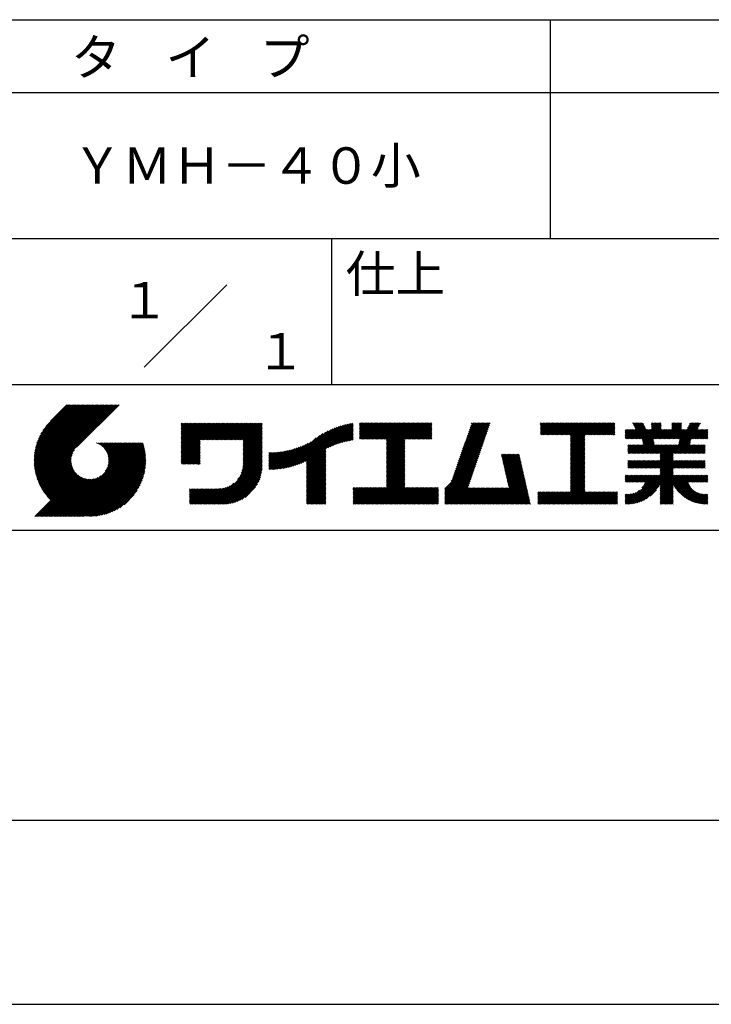
# Model space of a CAD drawing. Extents: x 0 to 210, y 0 to 297.
# Drawn here: x 119 to 166, y 0 to 68 of the extents above; entities that cross this region are included whole.
import ezdxf
from ezdxf.enums import TextEntityAlignment as Align

# ---------------------------------------------------------------- set-up
doc = ezdxf.new("R2010")
doc.units = 0
doc.header["$LTSCALE"] = 0.4
doc.layers.get('DEFPOINTS').update_dxf_attribs({"linetype": 'CONTINUOUS'})
doc.layers.add('TITLE', color=7, linetype='CONTINUOUS')
doc.styles.get("Standard").update_dxf_attribs({"font": 'romans.shx', "bigfont": 'bigfont.shx'})

msp = doc.modelspace()

# ---------------------------------------------------------------- linework, layer by layer
at = {"layer": 'DEFPOINTS'}
msp.add_line((0, 0), (210, 0), dxfattribs=at)
at = {"layer": 'TITLE'}
for p, q in [((20, 67.5), (199.75, 67.5)), ((154.875, 67.5), (154.875, 52.5)), ((20, 62.5), (199.75, 62.5)), ((20, 52.5), (199.75, 52.5)), ((139.875, 52.5), (139.875, 42.5)), ((127.047, 43.672), (132.703, 49.328)), ((109.875, 42.5), (199.75, 42.5)), ((119.501, 37.336), (123.269, 41.104)), ((119.501, 37.248), (123.356, 41.104)), ((119.502, 37.163), (123.444, 41.104)), ((119.503, 37.426), (123.182, 41.104)), ((119.506, 37.079), (123.531, 41.104)), ((119.508, 37.518), (123.094, 41.104)), ((119.511, 36.997), (123.618, 41.104)), ((119.515, 37.612), (123.007, 41.104)), ((119.518, 36.916), (123.705, 41.104)), ((119.525, 37.709), (122.92, 41.104)), ((119.526, 36.837), (123.793, 41.104)), ((119.536, 36.76), (123.88, 41.104)), ((119.538, 37.809), (122.833, 41.104)), ((119.547, 36.684), (123.967, 41.104)), ((119.554, 37.912), (122.745, 41.104)), ((119.559, 36.609), (124.055, 41.104)), ((119.573, 36.535), (124.142, 41.104)), ((119.573, 38.019), (122.658, 41.104)), ((119.588, 36.463), (124.229, 41.104)), ((119.597, 38.13), (122.571, 41.104)), ((119.604, 36.392), (124.316, 41.104)), ((119.622, 36.322), (124.404, 41.104)), ((119.625, 38.246), (122.483, 41.104)), ((119.64, 36.253), (124.491, 41.104)), ((119.659, 38.367), (122.396, 41.104)), ((119.66, 36.185), (124.578, 41.104)), ((119.68, 36.119), (124.665, 41.104)), ((119.699, 38.494), (122.309, 41.104)), ((119.702, 36.053), (124.753, 41.104)), ((119.724, 35.988), (124.84, 41.104)), ((119.748, 35.924), (124.927, 41.104)), ((119.748, 38.63), (122.222, 41.104)), ((119.772, 35.862), (125.015, 41.104)), ((119.797, 35.8), (125.102, 41.104)), ((119.806, 38.776), (122.134, 41.104)), ((119.824, 35.738), (125.189, 41.104)), ((119.851, 35.678), (125.276, 41.104)), ((119.878, 38.936), (122.047, 41.104)), ((119.971, 39.115), (121.96, 41.104)), ((120.096, 39.328), (121.872, 41.104)), ((120.302, 39.621), (121.785, 41.104)), ((121.742, 41.104), (120.621, 39.983)), ((125.338, 41.104), (122.419, 38.185)), ((129.593, 39.453), (129.985, 39.845)), ((129.593, 39.54), (129.898, 39.845)), ((129.593, 39.366), (130.072, 39.845)), ((129.593, 39.715), (129.723, 39.845)), ((129.593, 39.802), (129.636, 39.845)), ((129.593, 39.628), (129.81, 39.845)), ((129.593, 39.279), (130.16, 39.845)), ((129.593, 39.191), (130.247, 39.845)), ((129.593, 39.104), (130.334, 39.845)), ((129.593, 38.58), (130.858, 39.845)), ((129.593, 38.668), (130.771, 39.845)), ((129.593, 38.144), (131.294, 39.845)), ((129.593, 38.231), (131.207, 39.845)), ((129.593, 38.318), (131.12, 39.845)), ((129.593, 38.406), (131.032, 39.845)), ((129.593, 38.493), (130.945, 39.845)), ((129.593, 37.969), (131.469, 39.845)), ((129.593, 38.057), (131.382, 39.845)), ((129.593, 38.755), (130.683, 39.845)), ((129.593, 38.842), (130.596, 39.845)), ((129.593, 38.929), (130.509, 39.845)), ((129.593, 39.017), (130.421, 39.845)), ((129.593, 37.446), (131.993, 39.845)), ((129.593, 37.533), (131.905, 39.845)), ((129.593, 37.62), (131.818, 39.845)), ((129.593, 37.707), (131.731, 39.845)), ((129.593, 37.795), (131.643, 39.845)), ((129.593, 37.882), (131.556, 39.845)), ((130.924, 38.69), (132.08, 39.845)), ((131.012, 38.69), (132.167, 39.845)), ((131.099, 38.69), (132.254, 39.845)), ((131.186, 38.69), (132.342, 39.845)), ((131.274, 38.69), (132.429, 39.845)), ((131.361, 38.69), (132.516, 39.845)), ((131.448, 38.69), (132.604, 39.845)), ((131.535, 38.69), (132.691, 39.845)), ((131.623, 38.69), (132.778, 39.845)), ((131.71, 38.69), (132.865, 39.845)), ((131.797, 38.69), (132.953, 39.845)), ((131.885, 38.69), (133.04, 39.845)), ((131.972, 38.69), (133.127, 39.845)), ((132.059, 38.69), (133.215, 39.845)), ((132.146, 38.69), (133.302, 39.845)), ((132.234, 38.69), (133.389, 39.845)), ((132.321, 38.69), (133.476, 39.845)), ((132.408, 38.69), (133.564, 39.845)), ((132.496, 38.69), (133.651, 39.845)), ((132.583, 38.69), (133.738, 39.845)), ((132.67, 38.69), (133.826, 39.845)), ((132.757, 38.69), (133.913, 39.845)), ((132.845, 38.69), (134, 39.845)), ((132.932, 38.69), (134.087, 39.845)), ((133.019, 38.69), (134.175, 39.845)), ((133.107, 38.69), (134.262, 39.845)), ((133.194, 38.69), (134.349, 39.845)), ((133.281, 38.69), (134.437, 39.845)), ((133.368, 38.69), (134.524, 39.845)), ((133.456, 38.69), (134.611, 39.845)), ((133.543, 38.69), (134.698, 39.845)), ((133.63, 38.69), (134.786, 39.845)), ((133.718, 38.69), (134.873, 39.845)), ((133.805, 38.69), (134.96, 39.845)), ((133.823, 38.621), (135.048, 39.845)), ((133.823, 38.534), (135.135, 39.845)), ((139.626, 38.139), (141.327, 39.84)), ((141.813, 39.366), (142.302, 39.855)), ((141.813, 39.454), (142.215, 39.855)), ((141.813, 39.716), (141.953, 39.855)), ((141.813, 39.803), (141.866, 39.855)), ((141.813, 39.541), (142.128, 39.855)), ((141.813, 39.628), (142.04, 39.855)), ((141.813, 39.192), (142.477, 39.855)), ((141.813, 39.279), (142.39, 39.855)), ((141.813, 39.105), (142.564, 39.855)), ((141.813, 38.755), (142.913, 39.855)), ((141.813, 38.843), (142.826, 39.855)), ((141.813, 38.93), (142.739, 39.855)), ((141.813, 39.017), (142.651, 39.855)), ((141.888, 38.743), (143.001, 39.855)), ((141.976, 38.743), (143.088, 39.855)), ((142.063, 38.743), (143.175, 39.855)), ((142.15, 38.743), (143.262, 39.855)), ((142.238, 38.743), (143.35, 39.855)), ((142.325, 38.743), (143.437, 39.855)), ((142.412, 38.743), (143.524, 39.855)), ((142.499, 38.743), (143.612, 39.855)), ((142.587, 38.743), (143.699, 39.855)), ((142.674, 38.743), (143.786, 39.855)), ((142.761, 38.743), (143.873, 39.855)), ((142.849, 38.743), (143.961, 39.855)), ((142.936, 38.743), (144.048, 39.855)), ((143.023, 38.743), (144.135, 39.855)), ((143.11, 38.743), (144.223, 39.855)), ((143.198, 38.743), (144.31, 39.855)), ((143.285, 38.743), (144.397, 39.855)), ((143.372, 38.743), (144.484, 39.855)), ((143.46, 38.743), (144.572, 39.855)), ((143.547, 38.743), (144.659, 39.855)), ((143.634, 38.743), (144.746, 39.855)), ((143.662, 37.549), (145.968, 39.855)), ((143.662, 37.636), (145.881, 39.855)), ((143.662, 38.509), (145.008, 39.855)), ((143.662, 38.597), (144.921, 39.855)), ((143.662, 38.684), (144.834, 39.855)), ((143.662, 37.724), (145.794, 39.855)), ((143.662, 37.811), (145.706, 39.855)), ((143.662, 37.898), (145.619, 39.855)), ((143.662, 37.986), (145.532, 39.855)), ((143.662, 38.073), (145.445, 39.855)), ((143.662, 38.16), (145.357, 39.855)), ((143.662, 38.247), (145.27, 39.855)), ((143.662, 38.335), (145.183, 39.855)), ((143.662, 38.422), (145.095, 39.855)), ((144.943, 38.743), (146.056, 39.855)), ((145.031, 38.743), (146.143, 39.855)), ((145.118, 38.743), (146.23, 39.855)), ((145.205, 38.743), (146.317, 39.855)), ((145.293, 38.743), (146.405, 39.855)), ((145.38, 38.743), (146.492, 39.855)), ((145.467, 38.743), (146.579, 39.855)), ((145.554, 38.743), (146.667, 39.855)), ((145.642, 38.743), (146.754, 39.855)), ((148.828, 37.914), (150.766, 39.853)), ((148.873, 38.047), (150.682, 39.855)), ((148.919, 38.18), (150.594, 39.855)), ((148.965, 38.313), (150.507, 39.855)), ((149.011, 38.447), (150.42, 39.855)), ((149.057, 38.58), (150.332, 39.855)), ((149.103, 38.713), (150.245, 39.855)), ((149.149, 38.846), (150.158, 39.855)), ((149.195, 38.979), (150.071, 39.855)), ((149.24, 39.112), (149.983, 39.855)), ((149.286, 39.246), (149.896, 39.855)), ((149.332, 39.379), (149.809, 39.855)), ((149.378, 39.512), (149.721, 39.855)), ((149.424, 39.645), (149.634, 39.855)), ((149.47, 39.778), (149.547, 39.855)), ((154.204, 39.101), (154.959, 39.855)), ((154.204, 39.188), (154.871, 39.855)), ((154.204, 39.362), (154.697, 39.855)), ((154.204, 39.45), (154.609, 39.855)), ((154.204, 39.537), (154.522, 39.855)), ((154.204, 39.712), (154.348, 39.855)), ((154.204, 39.799), (154.26, 39.855)), ((154.204, 39.624), (154.435, 39.855)), ((154.204, 39.275), (154.784, 39.855)), ((154.22, 39.029), (155.046, 39.855)), ((154.307, 39.029), (155.133, 39.855)), ((154.394, 39.029), (155.22, 39.855)), ((154.482, 39.029), (155.308, 39.855)), ((154.569, 39.029), (155.395, 39.855)), ((154.656, 39.029), (155.482, 39.855)), ((154.744, 39.029), (155.57, 39.855)), ((154.831, 39.029), (155.657, 39.855)), ((154.918, 39.029), (155.744, 39.855)), ((155.005, 39.029), (155.831, 39.855)), ((155.093, 39.029), (155.919, 39.855)), ((155.18, 39.029), (156.006, 39.855)), ((155.267, 39.029), (156.093, 39.855)), ((155.355, 39.029), (156.181, 39.855)), ((155.442, 39.029), (156.268, 39.855)), ((155.529, 39.029), (156.355, 39.855)), ((155.616, 39.029), (156.442, 39.855)), ((155.704, 39.029), (156.53, 39.855)), ((155.791, 39.029), (156.617, 39.855)), ((155.878, 39.029), (156.704, 39.855)), ((155.966, 39.029), (156.792, 39.855)), ((156.053, 39.029), (156.879, 39.855)), ((156.14, 39.029), (156.966, 39.855)), ((156.227, 39.029), (157.053, 39.855)), ((156.257, 38.535), (157.577, 39.855)), ((156.257, 38.623), (157.49, 39.855)), ((156.257, 38.71), (157.403, 39.855)), ((156.257, 38.361), (157.752, 39.855)), ((156.257, 38.448), (157.664, 39.855)), ((156.257, 38.099), (158.014, 39.855)), ((156.257, 38.186), (157.926, 39.855)), ((156.257, 38.274), (157.839, 39.855)), ((156.257, 38.797), (157.315, 39.855)), ((156.257, 38.885), (157.228, 39.855)), ((156.257, 38.972), (157.141, 39.855)), ((157.275, 39.029), (158.101, 39.855)), ((157.362, 39.029), (158.188, 39.855)), ((157.449, 39.029), (158.275, 39.855)), ((157.537, 39.029), (158.363, 39.855)), ((157.624, 39.029), (158.45, 39.855)), ((157.711, 39.029), (158.537, 39.855)), ((157.798, 39.029), (158.625, 39.855)), ((157.886, 39.029), (158.712, 39.855)), ((157.973, 39.029), (158.799, 39.855)), ((158.06, 39.029), (158.886, 39.855)), ((158.148, 39.029), (158.974, 39.855)), ((158.235, 39.029), (159.061, 39.855)), ((158.322, 39.029), (159.148, 39.855)), ((158.409, 39.029), (159.236, 39.855)), ((158.497, 39.029), (159.306, 39.839)), ((160.15, 38.763), (161.238, 39.85)), ((160.532, 39.843), (160.545, 39.855)), ((160.56, 39.783), (160.632, 39.855)), ((160.588, 39.724), (160.719, 39.855)), ((160.616, 39.665), (160.807, 39.855)), ((160.644, 39.605), (160.894, 39.855)), ((160.672, 39.546), (160.981, 39.855)), ((160.7, 39.487), (161.069, 39.855)), ((160.728, 39.427), (161.156, 39.855)), ((161.178, 38.742), (162.29, 39.855)), ((161.192, 38.67), (162.378, 39.855)), ((161.207, 38.597), (162.465, 39.855)), ((161.816, 39.73), (161.941, 39.855)), ((161.816, 39.817), (161.854, 39.855)), ((161.816, 39.468), (162.203, 39.855)), ((161.816, 39.555), (162.116, 39.855)), ((161.816, 39.643), (162.029, 39.855)), ((162.594, 38.763), (163.687, 39.855)), ((162.682, 38.763), (163.774, 39.855)), ((162.769, 38.763), (163.862, 39.855)), ((163.208, 39.725), (163.338, 39.855)), ((163.208, 39.812), (163.251, 39.855)), ((163.208, 39.463), (163.6, 39.855)), ((163.208, 39.55), (163.512, 39.855)), ((163.208, 39.638), (163.425, 39.855)), ((163.642, 38.763), (164.734, 39.855)), ((163.67, 38.355), (165.164, 39.848)), ((163.692, 38.464), (165.084, 39.855)), ((163.714, 38.573), (164.996, 39.855)), ((163.729, 38.763), (164.822, 39.855)), ((163.736, 38.682), (164.909, 39.855)), ((164.289, 39.497), (164.647, 39.855)), ((164.367, 39.662), (164.56, 39.855)), ((164.445, 39.827), (164.473, 39.855)), ((133.823, 38.447), (135.139, 39.762)), ((133.823, 38.359), (135.139, 39.675)), ((133.823, 38.272), (135.139, 39.587)), ((133.823, 38.185), (135.139, 39.5)), ((133.823, 38.097), (135.139, 39.413)), ((133.823, 38.01), (135.139, 39.325)), ((133.823, 37.923), (135.139, 39.238)), ((133.823, 37.836), (135.139, 39.151)), ((137.125, 36.86), (139.491, 39.226)), ((137.246, 36.894), (139.666, 39.314)), ((137.371, 36.931), (139.829, 39.389)), ((137.5, 36.973), (139.982, 39.455)), ((137.635, 37.021), (140.127, 39.513)), ((137.776, 37.075), (140.266, 39.565)), ((137.925, 37.136), (140.399, 39.61)), ((138.082, 37.206), (140.527, 39.651)), ((138.178, 36.779), (141.221, 39.821)), ((138.178, 36.866), (141.113, 39.8)), ((138.178, 36.953), (141.002, 39.777)), ((138.178, 37.041), (140.888, 39.75)), ((138.178, 37.128), (140.771, 39.721)), ((138.178, 37.215), (140.651, 39.688)), ((139.791, 38.217), (141.36, 39.786)), ((139.946, 38.285), (141.36, 39.699)), ((140.093, 38.345), (141.36, 39.611)), ((140.234, 38.398), (141.36, 39.524)), ((140.368, 38.445), (141.36, 39.437)), ((140.497, 38.487), (141.36, 39.35)), ((140.622, 38.524), (141.36, 39.262)), ((140.743, 38.558), (141.36, 39.175)), ((145.729, 38.743), (146.755, 39.769)), ((145.816, 38.743), (146.755, 39.682)), ((145.904, 38.743), (146.755, 39.595)), ((145.991, 38.743), (146.755, 39.507)), ((146.078, 38.743), (146.755, 39.42)), ((146.165, 38.743), (146.755, 39.333)), ((146.253, 38.743), (146.755, 39.245)), ((146.34, 38.743), (146.755, 39.158)), ((148.598, 37.248), (150.537, 39.187)), ((148.644, 37.381), (150.583, 39.32)), ((148.69, 37.514), (150.629, 39.453)), ((148.736, 37.648), (150.674, 39.586)), ((148.782, 37.781), (150.72, 39.719)), ((158.584, 39.029), (159.306, 39.751)), ((158.671, 39.029), (159.306, 39.664)), ((158.759, 39.029), (159.306, 39.577)), ((158.846, 39.029), (159.306, 39.489)), ((158.933, 39.029), (159.306, 39.402)), ((159.02, 39.029), (159.306, 39.315)), ((159.108, 39.029), (159.306, 39.228)), ((160.015, 38.802), (160.628, 39.415)), ((160.015, 38.889), (160.541, 39.415)), ((160.015, 39.325), (160.104, 39.415)), ((160.015, 39.413), (160.017, 39.415)), ((160.015, 39.151), (160.279, 39.415)), ((160.015, 39.238), (160.192, 39.415)), ((160.015, 39.063), (160.366, 39.415)), ((160.015, 38.976), (160.453, 39.415)), ((160.063, 38.763), (160.715, 39.415)), ((160.238, 38.763), (161.266, 39.791)), ((160.325, 38.763), (161.294, 39.732)), ((160.412, 38.763), (161.322, 39.672)), ((160.5, 38.763), (161.35, 39.613)), ((160.587, 38.763), (161.378, 39.554)), ((160.674, 38.763), (161.406, 39.494)), ((160.73, 37.771), (162.486, 39.527)), ((160.761, 38.763), (161.434, 39.435)), ((160.818, 37.771), (162.486, 39.44)), ((160.849, 38.763), (161.501, 39.415)), ((160.905, 37.771), (162.548, 39.415)), ((160.936, 38.763), (161.588, 39.415)), ((161.023, 38.763), (161.675, 39.415)), ((161.11, 38.763), (161.763, 39.415)), ((161.221, 38.524), (162.486, 39.789)), ((161.236, 38.452), (162.486, 39.702)), ((161.25, 38.379), (162.486, 39.614)), ((161.983, 38.763), (162.635, 39.415)), ((162.071, 38.763), (162.723, 39.415)), ((162.157, 36.754), (165.086, 39.683)), ((162.158, 38.763), (162.81, 39.415)), ((162.244, 36.754), (165.008, 39.518)), ((162.245, 38.763), (162.897, 39.415)), ((162.332, 38.763), (162.985, 39.415)), ((162.42, 38.763), (163.072, 39.415)), ((162.507, 38.763), (163.159, 39.415)), ((162.856, 38.763), (163.878, 39.784)), ((162.943, 38.763), (163.878, 39.697)), ((163.031, 38.763), (163.878, 39.609)), ((163.118, 38.763), (163.878, 39.522)), ((163.205, 38.763), (163.878, 39.435)), ((163.293, 38.763), (163.945, 39.415)), ((163.349, 37.771), (164.992, 39.415)), ((163.38, 38.763), (164.032, 39.415)), ((163.436, 37.771), (165.079, 39.415)), ((163.467, 38.763), (164.119, 39.415)), ((163.523, 37.771), (165.167, 39.415)), ((163.554, 38.763), (164.207, 39.415)), ((164.602, 38.763), (165.254, 39.415)), ((164.689, 38.763), (165.341, 39.415)), ((164.776, 38.763), (165.429, 39.415)), ((164.864, 38.763), (165.516, 39.415)), ((164.951, 38.763), (165.603, 39.415)), ((165.038, 38.763), (165.679, 39.403)), ((165.126, 38.763), (165.679, 39.316)), ((165.213, 38.763), (165.679, 39.228)), ((121.376, 33.451), (126.413, 38.487)), ((121.464, 33.451), (126.5, 38.487)), ((121.551, 33.451), (126.587, 38.487)), ((121.638, 33.451), (126.675, 38.487)), ((121.726, 33.451), (126.762, 38.487)), ((121.813, 33.451), (126.849, 38.487)), ((121.9, 33.451), (126.937, 38.487)), ((123.784, 38.477), (123.794, 38.487)), ((123.846, 38.452), (123.882, 38.487)), ((123.905, 38.424), (123.969, 38.487)), ((123.962, 38.393), (124.056, 38.487)), ((124.017, 38.36), (124.143, 38.487)), ((124.069, 38.325), (124.231, 38.487)), ((124.119, 38.288), (124.318, 38.487)), ((124.167, 38.249), (124.405, 38.487)), ((124.212, 38.207), (124.493, 38.487)), ((124.256, 38.163), (124.58, 38.487)), ((124.298, 38.118), (124.667, 38.487)), ((124.337, 38.07), (124.754, 38.487)), ((124.374, 38.02), (124.842, 38.487)), ((124.377, 36.539), (126.326, 38.487)), ((124.41, 37.968), (124.929, 38.487)), ((124.442, 37.913), (125.016, 38.487)), ((124.473, 37.857), (125.104, 38.487)), ((124.495, 36.743), (126.238, 38.487)), ((124.501, 37.797), (125.191, 38.487)), ((124.526, 37.735), (125.278, 38.487)), ((124.549, 37.671), (125.365, 38.487)), ((124.55, 36.886), (126.151, 38.487)), ((124.569, 37.603), (125.453, 38.487)), ((124.582, 37.005), (126.064, 38.487)), ((124.585, 37.532), (125.54, 38.487)), ((124.598, 37.458), (125.627, 38.487)), ((124.6, 37.111), (125.976, 38.487)), ((124.607, 37.379), (125.715, 38.487)), ((124.609, 37.207), (125.889, 38.487)), ((124.611, 37.296), (125.802, 38.487)), ((129.593, 37.358), (130.873, 38.638)), ((129.593, 37.271), (130.873, 38.551)), ((133.823, 37.748), (135.139, 39.064)), ((133.823, 37.661), (135.139, 38.976)), ((133.823, 37.574), (135.139, 38.889)), ((133.823, 37.486), (135.139, 38.802)), ((133.823, 37.399), (135.139, 38.714)), ((133.823, 37.312), (135.139, 38.627)), ((133.823, 37.225), (135.139, 38.54)), ((136.675, 36.759), (138.484, 38.568)), ((136.783, 36.78), (138.829, 38.826)), ((136.894, 36.804), (139.084, 38.994)), ((137.008, 36.83), (139.299, 39.122)), ((140.861, 38.588), (141.36, 39.088)), ((140.975, 38.615), (141.36, 39)), ((141.087, 38.64), (141.36, 38.913)), ((141.195, 38.661), (141.36, 38.826)), ((141.302, 38.68), (141.36, 38.739)), ((143.662, 37.462), (144.906, 38.706)), ((143.662, 37.375), (144.906, 38.619)), ((143.662, 37.287), (144.906, 38.532)), ((146.427, 38.743), (146.755, 39.071)), ((146.515, 38.743), (146.755, 38.984)), ((146.602, 38.743), (146.755, 38.896)), ((146.689, 38.743), (146.755, 38.809)), ((148.369, 36.582), (150.307, 38.521)), ((148.415, 36.715), (150.353, 38.654)), ((148.461, 36.849), (150.399, 38.787)), ((148.506, 36.982), (150.445, 38.92)), ((148.552, 37.115), (150.491, 39.054)), ((156.257, 38.012), (157.253, 39.007)), ((156.257, 37.924), (157.253, 38.92)), ((156.257, 37.837), (157.253, 38.833)), ((156.257, 37.75), (157.253, 38.745)), ((156.257, 37.663), (157.253, 38.658)), ((156.257, 37.575), (157.253, 38.571)), ((156.257, 37.488), (157.253, 38.483)), ((159.195, 39.029), (159.306, 39.14)), ((159.282, 39.029), (159.306, 39.053)), ((160.992, 37.771), (161.949, 38.728)), ((161.079, 37.771), (161.963, 38.655)), ((161.167, 37.771), (161.978, 38.582)), ((161.254, 37.771), (161.992, 38.51)), ((163.611, 37.771), (164.499, 38.66)), ((163.698, 37.771), (164.478, 38.551)), ((165.3, 38.763), (165.679, 39.141)), ((165.387, 38.763), (165.679, 39.054)), ((165.475, 38.763), (165.679, 38.967)), ((165.562, 38.763), (165.679, 38.879)), ((165.649, 38.763), (165.679, 38.792)), ((119.879, 35.619), (122.28, 38.021)), ((119.907, 35.56), (122.161, 37.814)), ((121.987, 33.451), (126.974, 38.437)), ((122.075, 33.451), (126.994, 38.37)), ((122.162, 33.451), (127.014, 38.303)), ((122.249, 33.451), (127.032, 38.234)), ((122.337, 33.451), (127.05, 38.164)), ((122.424, 33.451), (127.066, 38.093)), ((122.511, 33.451), (127.081, 38.021)), ((122.598, 33.451), (127.095, 37.947)), ((122.686, 33.451), (127.107, 37.872)), ((129.593, 37.184), (130.873, 38.464)), ((129.593, 37.096), (130.873, 38.376)), ((129.621, 37.037), (130.873, 38.289)), ((129.708, 37.037), (130.873, 38.202)), ((129.795, 37.037), (130.873, 38.114)), ((129.882, 37.037), (130.873, 38.027)), ((129.97, 37.037), (130.873, 37.94)), ((130.057, 37.037), (130.873, 37.853)), ((133.7, 36.403), (135.139, 37.842)), ((133.748, 36.538), (135.139, 37.929)), ((133.78, 36.658), (135.139, 38.016)), ((133.802, 36.766), (135.139, 38.103)), ((133.815, 36.867), (135.139, 38.191)), ((133.822, 36.961), (135.139, 38.278)), ((133.823, 37.137), (135.139, 38.453)), ((133.823, 37.05), (135.139, 38.365)), ((135.601, 36.733), (136.809, 37.941)), ((135.601, 36.82), (136.7, 37.919)), ((135.601, 36.907), (136.594, 37.9)), ((135.601, 36.995), (136.49, 37.884)), ((135.601, 37.082), (136.389, 37.869)), ((135.601, 37.169), (136.289, 37.857)), ((135.601, 37.256), (136.191, 37.847)), ((135.601, 37.344), (136.095, 37.838)), ((135.601, 37.431), (136.001, 37.831)), ((135.601, 37.518), (135.909, 37.826)), ((135.601, 37.605), (135.818, 37.822)), ((135.601, 37.693), (135.728, 37.82)), ((135.601, 37.78), (135.64, 37.819)), ((135.619, 36.663), (136.921, 37.965)), ((135.707, 36.664), (137.035, 37.992)), ((135.796, 36.666), (137.153, 38.023)), ((135.887, 36.669), (137.275, 38.057)), ((135.979, 36.674), (137.401, 38.096)), ((136.073, 36.681), (137.532, 38.14)), ((136.168, 36.689), (137.668, 38.189)), ((136.266, 36.699), (137.811, 38.244)), ((136.365, 36.711), (137.961, 38.307)), ((136.466, 36.725), (138.121, 38.38)), ((136.569, 36.741), (138.293, 38.465)), ((138.178, 36.692), (139.494, 38.007)), ((138.178, 36.604), (139.494, 37.92)), ((138.178, 36.517), (139.494, 37.832)), ((143.662, 37.2), (144.906, 38.444)), ((143.662, 37.113), (144.906, 38.357)), ((143.662, 37.025), (144.906, 38.27)), ((143.662, 36.938), (144.906, 38.182)), ((143.662, 36.851), (144.906, 38.095)), ((143.662, 36.764), (144.906, 38.008)), ((143.662, 36.676), (144.906, 37.921)), ((143.662, 36.589), (144.906, 37.833)), ((148.084, 35.861), (150.078, 37.855)), ((148.185, 36.05), (150.124, 37.988)), ((148.231, 36.183), (150.17, 38.121)), ((148.277, 36.316), (150.216, 38.255)), ((148.323, 36.449), (150.262, 38.388)), ((156.257, 37.401), (157.253, 38.396)), ((156.257, 37.313), (157.253, 38.309)), ((156.257, 37.226), (157.253, 38.222)), ((156.257, 37.139), (157.253, 38.134)), ((156.257, 37.052), (157.253, 38.047)), ((156.257, 36.964), (157.253, 37.96)), ((156.257, 36.877), (157.253, 37.872)), ((160.193, 37.845), (160.693, 38.345)), ((160.193, 37.932), (160.606, 38.345)), ((160.193, 38.019), (160.519, 38.345)), ((160.193, 38.281), (160.257, 38.345)), ((160.193, 38.194), (160.344, 38.345)), ((160.193, 38.106), (160.431, 38.345)), ((160.207, 37.771), (160.78, 38.345)), ((160.294, 37.771), (160.868, 38.345)), ((160.381, 37.771), (160.955, 38.345)), ((160.468, 37.771), (161.042, 38.345)), ((160.556, 37.771), (161.13, 38.345)), ((160.643, 37.771), (161.217, 38.345)), ((161.341, 37.771), (162.007, 38.437)), ((161.429, 37.771), (162.021, 38.364)), ((161.516, 37.771), (162.09, 38.345)), ((161.603, 37.771), (162.177, 38.345)), ((161.69, 37.771), (162.264, 38.345)), ((161.778, 37.771), (162.352, 38.345)), ((161.865, 37.771), (162.439, 38.345)), ((161.895, 36.754), (163.486, 38.345)), ((161.952, 37.771), (162.526, 38.345)), ((161.982, 36.754), (163.574, 38.345)), ((162.04, 37.771), (162.613, 38.345)), ((162.07, 36.754), (163.661, 38.345)), ((162.127, 37.771), (162.701, 38.345)), ((162.214, 37.771), (162.788, 38.345)), ((162.301, 37.771), (162.875, 38.345)), ((162.389, 37.771), (162.963, 38.345)), ((162.402, 37.698), (163.05, 38.345)), ((162.402, 37.349), (163.399, 38.345)), ((162.402, 37.436), (163.312, 38.345)), ((162.402, 37.523), (163.224, 38.345)), ((162.402, 37.61), (163.137, 38.345)), ((163.785, 37.771), (164.456, 38.442)), ((163.872, 37.771), (164.446, 38.345)), ((163.96, 37.771), (164.534, 38.345)), ((164.047, 37.771), (164.621, 38.345)), ((164.134, 37.771), (164.708, 38.345)), ((164.222, 37.771), (164.796, 38.345)), ((164.309, 37.771), (164.883, 38.345)), ((164.396, 37.771), (164.97, 38.345)), ((164.483, 37.771), (165.057, 38.345)), ((164.571, 37.771), (165.145, 38.345)), ((164.658, 37.771), (165.232, 38.345)), ((164.745, 37.771), (165.319, 38.345)), ((164.833, 37.771), (165.407, 38.345)), ((164.92, 37.771), (165.494, 38.345)), ((165.007, 37.771), (165.501, 38.265)), ((165.094, 37.771), (165.501, 38.178)), ((165.182, 37.771), (165.501, 38.091)), ((165.269, 37.771), (165.501, 38.003)), ((165.356, 37.771), (165.501, 37.916)), ((165.444, 37.771), (165.501, 37.829)), ((119.937, 35.503), (122.105, 37.671)), ((119.967, 35.446), (122.073, 37.551)), ((119.999, 35.39), (122.054, 37.446)), ((120.031, 35.334), (122.045, 37.349)), ((120.063, 35.28), (122.043, 37.26)), ((120.097, 35.226), (122.047, 37.177)), ((122.773, 33.451), (127.118, 37.796)), ((122.86, 33.451), (127.128, 37.719)), ((122.965, 33.468), (127.137, 37.64)), ((123.045, 33.461), (127.143, 37.559)), ((123.127, 33.456), (127.149, 37.477)), ((123.211, 33.453), (127.161, 37.402)), ((123.297, 33.451), (127.154, 37.308)), ((123.384, 33.451), (127.153, 37.22)), ((123.474, 33.454), (127.151, 37.13)), ((130.144, 37.037), (130.873, 37.765)), ((130.232, 37.037), (130.873, 37.678)), ((130.319, 37.037), (130.873, 37.591)), ((130.406, 37.037), (130.873, 37.503)), ((130.493, 37.037), (130.873, 37.416)), ((130.581, 37.037), (130.873, 37.329)), ((130.668, 37.037), (130.873, 37.242)), ((130.755, 37.037), (130.873, 37.154)), ((131.85, 34.291), (135.139, 37.58)), ((131.937, 34.291), (135.139, 37.492)), ((132.024, 34.291), (135.139, 37.405)), ((132.112, 34.291), (135.139, 37.318)), ((132.199, 34.291), (135.139, 37.231)), ((132.286, 34.291), (135.139, 37.143)), ((133.453, 35.981), (135.139, 37.667)), ((133.623, 36.238), (135.139, 37.754)), ((138.178, 36.43), (139.494, 37.745)), ((138.178, 36.342), (139.494, 37.658)), ((138.178, 36.255), (139.494, 37.57)), ((138.178, 36.168), (139.494, 37.483)), ((138.178, 36.081), (139.494, 37.396)), ((138.178, 35.993), (139.494, 37.309)), ((138.178, 35.906), (139.494, 37.221)), ((138.178, 35.819), (139.494, 37.134)), ((143.662, 36.502), (144.906, 37.746)), ((143.662, 36.414), (144.906, 37.659)), ((143.662, 36.327), (144.906, 37.571)), ((143.662, 36.24), (144.906, 37.484)), ((143.662, 36.153), (144.906, 37.397)), ((143.662, 36.065), (144.906, 37.31)), ((143.662, 35.978), (144.906, 37.222)), ((143.662, 35.891), (144.906, 37.135)), ((147.648, 35.338), (150.032, 37.722)), ((147.648, 35.251), (149.986, 37.589)), ((147.648, 35.163), (149.94, 37.456)), ((147.648, 35.076), (149.894, 37.322)), ((147.648, 34.989), (149.849, 37.189)), ((151.529, 37.648), (151.598, 37.717)), ((151.545, 37.577), (151.685, 37.717)), ((151.562, 37.506), (151.773, 37.717)), ((151.578, 37.435), (151.86, 37.717)), ((151.594, 37.363), (151.947, 37.717)), ((151.61, 37.292), (152.034, 37.717)), ((151.626, 37.221), (152.122, 37.717)), ((151.642, 37.15), (152.209, 37.717)), ((151.659, 37.079), (152.296, 37.717)), ((151.675, 37.008), (152.384, 37.717)), ((151.691, 36.937), (152.471, 37.717)), ((151.707, 36.866), (152.558, 37.717)), ((151.723, 36.795), (152.645, 37.717)), ((151.74, 36.724), (152.733, 37.717)), ((151.756, 36.652), (152.759, 37.655)), ((151.772, 36.581), (152.775, 37.584)), ((151.788, 36.51), (152.791, 37.513)), ((151.804, 36.439), (152.807, 37.442)), ((151.82, 36.368), (152.823, 37.371)), ((151.837, 36.297), (152.839, 37.3)), ((151.853, 36.226), (152.856, 37.229)), ((151.869, 36.155), (152.872, 37.158)), ((156.257, 36.79), (157.253, 37.785)), ((156.257, 36.702), (157.253, 37.698)), ((156.257, 36.615), (157.253, 37.611)), ((156.257, 36.528), (157.253, 37.523)), ((156.257, 36.441), (157.253, 37.436)), ((156.257, 36.353), (157.253, 37.349)), ((156.257, 36.266), (157.253, 37.261)), ((156.257, 36.179), (157.253, 37.174)), ((160.193, 36.797), (160.671, 37.276)), ((160.193, 36.884), (160.584, 37.276)), ((160.193, 36.972), (160.496, 37.276)), ((160.193, 37.059), (160.409, 37.276)), ((160.193, 37.234), (160.235, 37.276)), ((160.193, 37.146), (160.322, 37.276)), ((160.237, 36.754), (160.758, 37.276)), ((160.324, 36.754), (160.846, 37.276)), ((160.411, 36.754), (160.933, 37.276)), ((160.498, 36.754), (161.02, 37.276)), ((160.504, 34.316), (163.464, 37.276)), ((160.586, 36.754), (161.107, 37.276)), ((160.609, 34.333), (163.551, 37.276)), ((160.673, 36.754), (161.195, 37.276)), ((160.719, 34.356), (163.639, 37.276)), ((160.76, 36.754), (161.282, 37.276)), ((160.836, 34.386), (163.726, 37.276)), ((160.848, 36.754), (161.369, 37.276)), ((160.935, 36.754), (161.457, 37.276)), ((161.022, 36.754), (161.544, 37.276)), ((161.109, 36.754), (161.631, 37.276)), ((161.197, 36.754), (161.718, 37.276)), ((161.284, 36.754), (161.806, 37.276)), ((161.371, 36.754), (161.893, 37.276)), ((161.459, 36.754), (161.98, 37.276)), ((161.546, 36.754), (162.068, 37.276)), ((161.633, 36.754), (162.155, 37.276)), ((161.72, 36.754), (162.242, 37.276)), ((161.808, 36.754), (162.329, 37.276)), ((162.331, 36.754), (163.291, 37.714)), ((162.402, 36.738), (163.291, 37.626)), ((162.402, 36.65), (163.291, 37.539)), ((162.402, 36.563), (163.291, 37.452)), ((162.402, 36.476), (163.291, 37.365)), ((162.402, 36.389), (163.291, 37.277)), ((162.402, 36.301), (163.377, 37.276)), ((163.292, 36.754), (163.813, 37.276)), ((163.379, 36.754), (163.901, 37.276)), ((163.466, 36.754), (163.988, 37.276)), ((163.553, 36.754), (164.075, 37.276)), ((163.641, 36.754), (164.162, 37.276)), ((163.728, 36.754), (164.25, 37.276)), ((163.815, 36.754), (164.337, 37.276)), ((163.903, 36.754), (164.424, 37.276)), ((163.99, 36.754), (164.512, 37.276)), ((164.077, 36.754), (164.599, 37.276)), ((164.164, 36.754), (164.686, 37.276)), ((164.252, 36.754), (164.773, 37.276)), ((164.339, 36.754), (164.861, 37.276)), ((164.426, 36.754), (164.948, 37.276)), ((164.514, 36.754), (165.035, 37.276)), ((164.601, 36.754), (165.123, 37.276)), ((164.688, 36.754), (165.21, 37.276)), ((164.775, 36.754), (165.297, 37.276)), ((164.863, 36.754), (165.384, 37.276)), ((164.95, 36.754), (165.472, 37.276)), ((165.037, 36.754), (165.501, 37.218)), ((165.125, 36.754), (165.501, 37.13)), ((120.131, 35.173), (122.056, 37.098)), ((120.166, 35.121), (122.069, 37.023)), ((120.202, 35.069), (122.085, 36.953)), ((120.238, 35.019), (122.105, 36.885)), ((120.276, 34.968), (122.127, 36.82)), ((120.314, 34.919), (122.153, 36.759)), ((120.352, 34.871), (122.181, 36.699)), ((120.392, 34.823), (122.211, 36.642)), ((120.432, 34.775), (122.244, 36.588)), ((120.473, 34.729), (122.279, 36.536)), ((120.514, 34.683), (122.317, 36.486)), ((123.566, 33.458), (127.146, 37.039)), ((123.66, 33.465), (127.139, 36.944)), ((123.757, 33.475), (127.129, 36.847)), ((123.857, 33.488), (127.117, 36.747)), ((123.961, 33.504), (127.101, 36.644)), ((124.067, 33.523), (127.081, 36.537)), ((130.843, 37.037), (130.873, 37.067)), ((132.373, 34.291), (135.139, 37.056)), ((132.461, 34.291), (135.139, 36.969)), ((132.549, 34.292), (135.138, 36.88)), ((132.641, 34.296), (135.133, 36.789)), ((132.736, 34.304), (135.126, 36.694)), ((132.835, 34.315), (135.114, 36.595)), ((132.938, 34.332), (135.098, 36.491)), ((138.178, 35.731), (139.494, 37.047)), ((138.178, 35.644), (139.494, 36.959)), ((138.178, 35.557), (139.494, 36.872)), ((138.178, 35.47), (139.494, 36.785)), ((138.178, 35.382), (139.494, 36.698)), ((138.178, 35.295), (139.494, 36.61)), ((138.178, 35.208), (139.494, 36.523)), ((142.586, 34.291), (144.906, 36.611)), ((142.673, 34.291), (144.906, 36.524)), ((143.662, 35.803), (144.906, 37.048)), ((143.662, 35.716), (144.906, 36.96)), ((143.662, 35.629), (144.906, 36.873)), ((143.662, 35.542), (144.906, 36.786)), ((143.662, 35.454), (144.906, 36.699)), ((147.648, 34.902), (149.803, 37.056)), ((147.648, 34.814), (149.757, 36.923)), ((147.648, 34.727), (149.711, 36.79)), ((147.648, 34.64), (149.665, 36.657)), ((147.648, 34.552), (149.619, 36.523)), ((151.885, 36.084), (152.888, 37.086)), ((151.901, 36.013), (152.904, 37.015)), ((151.918, 35.941), (152.92, 36.944)), ((151.934, 35.87), (152.937, 36.873)), ((151.95, 35.799), (152.953, 36.802)), ((151.966, 35.728), (152.969, 36.731)), ((151.982, 35.657), (152.985, 36.66)), ((151.998, 35.586), (153.001, 36.589)), ((152.015, 35.515), (153.017, 36.518)), ((156.257, 36.091), (157.253, 37.087)), ((156.257, 36.004), (157.253, 37)), ((156.257, 35.917), (157.253, 36.912)), ((156.257, 35.83), (157.253, 36.825)), ((156.257, 35.742), (157.253, 36.738)), ((156.257, 35.655), (157.253, 36.65)), ((156.257, 35.568), (157.253, 36.563)), ((156.257, 35.48), (157.253, 36.476)), ((160.962, 34.425), (163.291, 36.754)), ((161.101, 34.476), (163.291, 36.666)), ((161.257, 34.545), (163.291, 36.579)), ((162.402, 35.603), (163.291, 36.492)), ((165.212, 36.754), (165.501, 37.043)), ((165.299, 36.754), (165.501, 36.956)), ((165.386, 36.754), (165.501, 36.869)), ((165.474, 36.754), (165.501, 36.781)), ((119.544, 33.451), (122.441, 36.348)), ((119.631, 33.451), (122.487, 36.307)), ((119.718, 33.451), (122.535, 36.267)), ((119.805, 33.451), (122.585, 36.23)), ((119.893, 33.451), (122.637, 36.195)), ((119.98, 33.451), (122.691, 36.162)), ((120.067, 33.451), (122.748, 36.132)), ((120.155, 33.451), (122.807, 36.104)), ((120.242, 33.451), (122.869, 36.078)), ((120.329, 33.451), (122.934, 36.055)), ((120.416, 33.451), (123.001, 36.036)), ((120.504, 33.451), (123.072, 36.019)), ((120.556, 34.638), (122.356, 36.438)), ((120.591, 33.451), (123.147, 36.006)), ((120.599, 34.594), (122.398, 36.392)), ((120.678, 33.451), (123.225, 35.998)), ((120.766, 33.451), (123.308, 35.994)), ((120.853, 33.451), (123.398, 35.996)), ((120.94, 33.451), (123.494, 36.005)), ((121.027, 33.451), (123.599, 36.023)), ((121.115, 33.451), (123.719, 36.055)), ((121.202, 33.451), (123.861, 36.11)), ((121.289, 33.451), (124.066, 36.228)), ((124.178, 33.547), (127.058, 36.426)), ((124.294, 33.575), (127.03, 36.311)), ((124.415, 33.609), (126.996, 36.19)), ((124.542, 33.649), (126.956, 36.062)), ((124.678, 33.697), (126.907, 35.927)), ((124.823, 33.756), (126.849, 35.781)), ((133.047, 34.353), (135.076, 36.382)), ((133.163, 34.381), (135.048, 36.267)), ((133.286, 34.418), (135.012, 36.143)), ((133.42, 34.465), (134.965, 36.009)), ((133.57, 34.527), (134.903, 35.86)), ((138.178, 35.12), (139.494, 36.436)), ((138.178, 35.033), (139.494, 36.348)), ((138.178, 34.946), (139.494, 36.261)), ((138.178, 34.859), (139.494, 36.174)), ((138.178, 34.771), (139.494, 36.087)), ((138.178, 34.684), (139.494, 35.999)), ((138.178, 34.597), (139.494, 35.912)), ((138.178, 34.509), (139.494, 35.825)), ((142.76, 34.291), (144.906, 36.437)), ((142.848, 34.291), (144.906, 36.349)), ((142.935, 34.291), (144.906, 36.262)), ((143.022, 34.291), (144.906, 36.175)), ((143.109, 34.291), (144.906, 36.088)), ((143.197, 34.291), (144.906, 36)), ((143.284, 34.291), (144.906, 35.913)), ((143.371, 34.291), (144.906, 35.826)), ((147.648, 34.465), (149.573, 36.39)), ((147.648, 34.378), (149.527, 36.257)), ((147.648, 34.291), (149.482, 36.124)), ((147.736, 34.291), (149.436, 35.991)), ((147.823, 34.291), (149.39, 35.858)), ((150.965, 34.291), (153.05, 36.375)), ((151.052, 34.291), (153.066, 36.304)), ((151.14, 34.291), (153.082, 36.233)), ((151.227, 34.291), (153.098, 36.162)), ((151.314, 34.291), (153.115, 36.091)), ((151.401, 34.291), (153.131, 36.02)), ((151.489, 34.291), (153.147, 35.949)), ((151.576, 34.291), (153.163, 35.878)), ((151.663, 34.291), (153.179, 35.807)), ((152.031, 35.444), (153.034, 36.447)), ((155.417, 34.291), (157.253, 36.127)), ((155.504, 34.291), (157.253, 36.039)), ((155.591, 34.291), (157.253, 35.952)), ((155.678, 34.291), (157.253, 35.865)), ((155.766, 34.291), (157.253, 35.778)), ((156.257, 35.393), (157.253, 36.389)), ((156.257, 35.306), (157.253, 36.301)), ((156.257, 35.219), (157.253, 36.214)), ((160.015, 36.27), (160.029, 36.284)), ((160.015, 36.096), (160.203, 36.284)), ((160.015, 36.183), (160.116, 36.284)), ((160.015, 36.008), (160.291, 36.284)), ((160.015, 35.834), (160.465, 36.284)), ((160.015, 35.921), (160.378, 36.284)), ((160.057, 35.789), (160.553, 36.284)), ((160.13, 34.291), (162.124, 36.284)), ((160.144, 35.789), (160.64, 36.284)), ((160.218, 34.291), (162.211, 36.284)), ((160.232, 35.789), (160.727, 36.284)), ((160.309, 34.296), (162.298, 36.284)), ((160.319, 35.789), (160.814, 36.284)), ((160.405, 34.304), (162.386, 36.284)), ((160.406, 35.789), (160.902, 36.284)), ((160.493, 35.789), (160.989, 36.284)), ((160.581, 35.789), (161.076, 36.284)), ((160.668, 35.789), (161.164, 36.284)), ((160.755, 35.789), (161.251, 36.284)), ((160.843, 35.789), (161.338, 36.284)), ((160.93, 35.789), (161.425, 36.284)), ((161.017, 35.789), (161.513, 36.284)), ((161.104, 35.789), (161.6, 36.284)), ((161.152, 35.4), (162.036, 36.284)), ((161.192, 35.789), (161.687, 36.284)), ((161.279, 35.789), (161.775, 36.284)), ((161.302, 35.638), (161.949, 36.284)), ((161.359, 35.782), (161.862, 36.284)), ((162.402, 35.516), (163.291, 36.404)), ((162.402, 35.428), (163.291, 36.317)), ((162.402, 35.079), (163.608, 36.284)), ((162.402, 35.167), (163.52, 36.284)), ((162.402, 35.254), (163.433, 36.284)), ((162.402, 35.341), (163.346, 36.284)), ((162.402, 34.905), (163.782, 36.284)), ((162.402, 34.992), (163.695, 36.284)), ((162.402, 34.817), (163.869, 36.284)), ((163.3, 35.627), (163.957, 36.284)), ((163.331, 35.571), (164.044, 36.284)), ((163.364, 35.517), (164.131, 36.284)), ((163.397, 35.463), (164.219, 36.284)), ((163.432, 35.411), (164.306, 36.284)), ((163.468, 35.359), (164.393, 36.284)), ((163.505, 35.309), (164.48, 36.284)), ((163.543, 35.26), (164.568, 36.284)), ((163.582, 35.212), (164.655, 36.284)), ((163.622, 35.165), (164.742, 36.284)), ((163.664, 35.119), (164.333, 35.788)), ((164.334, 35.789), (164.83, 36.284)), ((164.421, 35.789), (164.917, 36.284)), ((164.509, 35.789), (165.004, 36.284)), ((164.596, 35.789), (165.091, 36.284)), ((164.683, 35.789), (165.179, 36.284)), ((164.77, 35.789), (165.266, 36.284)), ((164.858, 35.789), (165.353, 36.284)), ((164.945, 35.789), (165.441, 36.284)), ((165.032, 35.789), (165.528, 36.284)), ((165.12, 35.789), (165.615, 36.284)), ((165.207, 35.789), (165.679, 36.261)), ((165.294, 35.789), (165.679, 36.173)), ((165.381, 35.789), (165.679, 36.086)), ((165.469, 35.789), (165.679, 35.999)), ((165.556, 35.789), (165.679, 35.912)), ((165.643, 35.789), (165.679, 35.824)), ((124.983, 33.828), (126.777, 35.622)), ((125.162, 33.919), (126.685, 35.443)), ((125.374, 34.044), (126.56, 35.23)), ((130.162, 35.221), (130.289, 35.348)), ((130.162, 35.309), (130.201, 35.348)), ((130.162, 34.959), (130.55, 35.348)), ((130.162, 35.047), (130.463, 35.348)), ((130.162, 35.134), (130.376, 35.348)), ((130.162, 34.348), (131.161, 35.348)), ((130.162, 34.436), (131.074, 35.348)), ((130.162, 34.523), (130.987, 35.348)), ((130.162, 34.61), (130.9, 35.348)), ((130.162, 34.698), (130.812, 35.348)), ((130.162, 34.785), (130.725, 35.348)), ((130.162, 34.872), (130.638, 35.348)), ((130.191, 34.291), (131.249, 35.348)), ((130.279, 34.291), (131.336, 35.348)), ((130.366, 34.291), (131.423, 35.348)), ((130.453, 34.291), (131.511, 35.348)), ((130.54, 34.291), (131.598, 35.348)), ((130.628, 34.291), (131.685, 35.348)), ((130.715, 34.291), (131.772, 35.348)), ((130.802, 34.291), (131.86, 35.348)), ((130.89, 34.291), (131.947, 35.348)), ((130.977, 34.291), (132.034, 35.348)), ((131.064, 34.291), (132.122, 35.348)), ((131.151, 34.291), (132.211, 35.35)), ((131.239, 34.291), (132.305, 35.357)), ((131.326, 34.291), (132.405, 35.37)), ((131.413, 34.291), (132.514, 35.391)), ((131.501, 34.291), (132.633, 35.423)), ((131.588, 34.291), (132.769, 35.472)), ((131.675, 34.291), (132.933, 35.549)), ((131.762, 34.291), (133.191, 35.719)), ((133.743, 34.613), (134.817, 35.686)), ((133.965, 34.747), (134.682, 35.465)), ((138.178, 34.422), (139.494, 35.737)), ((138.178, 34.335), (139.494, 35.65)), ((138.221, 34.291), (139.494, 35.563)), ((138.309, 34.291), (139.494, 35.476)), ((138.396, 34.291), (139.494, 35.388)), ((138.483, 34.291), (139.494, 35.301)), ((138.571, 34.291), (139.494, 35.214)), ((138.658, 34.291), (139.494, 35.126)), ((141.36, 34.374), (142.405, 35.419)), ((141.36, 34.462), (142.318, 35.419)), ((141.36, 34.549), (142.23, 35.419)), ((141.36, 34.636), (142.143, 35.419)), ((141.36, 35.247), (141.532, 35.419)), ((141.36, 35.334), (141.445, 35.419)), ((141.36, 34.985), (141.794, 35.419)), ((141.36, 35.073), (141.707, 35.419)), ((141.36, 35.16), (141.619, 35.419)), ((141.36, 34.898), (141.881, 35.419)), ((141.36, 34.723), (142.056, 35.419)), ((141.36, 34.811), (141.969, 35.419)), ((141.364, 34.291), (142.492, 35.419)), ((141.451, 34.291), (142.58, 35.419)), ((141.538, 34.291), (142.667, 35.419)), ((141.626, 34.291), (142.754, 35.419)), ((141.713, 34.291), (142.841, 35.419)), ((141.8, 34.291), (142.929, 35.419)), ((141.887, 34.291), (143.016, 35.419)), ((141.975, 34.291), (143.103, 35.419)), ((142.062, 34.291), (143.191, 35.419)), ((142.149, 34.291), (143.278, 35.419)), ((142.237, 34.291), (143.365, 35.419)), ((142.324, 34.291), (143.452, 35.419)), ((142.411, 34.291), (143.54, 35.419)), ((142.498, 34.291), (143.627, 35.419)), ((143.459, 34.291), (144.906, 35.738)), ((143.546, 34.291), (144.906, 35.651)), ((143.633, 34.291), (144.906, 35.564)), ((143.72, 34.291), (144.906, 35.477)), ((143.808, 34.291), (144.936, 35.419)), ((143.895, 34.291), (145.024, 35.419)), ((143.982, 34.291), (145.111, 35.419)), ((144.07, 34.291), (145.198, 35.419)), ((144.157, 34.291), (145.285, 35.419)), ((144.244, 34.291), (145.373, 35.419)), ((144.331, 34.291), (145.46, 35.419)), ((144.419, 34.291), (145.547, 35.419)), ((144.506, 34.291), (145.635, 35.419)), ((144.593, 34.291), (145.722, 35.419)), ((144.681, 34.291), (145.809, 35.419)), ((144.768, 34.291), (145.896, 35.419)), ((144.855, 34.291), (145.984, 35.419)), ((144.942, 34.291), (146.071, 35.419)), ((145.03, 34.291), (146.158, 35.419)), ((145.117, 34.291), (146.246, 35.419)), ((145.204, 34.291), (146.333, 35.419)), ((145.292, 34.291), (146.42, 35.419)), ((145.379, 34.291), (146.507, 35.419)), ((145.466, 34.291), (146.595, 35.419)), ((145.553, 34.291), (146.682, 35.419)), ((145.641, 34.291), (146.769, 35.419)), ((145.728, 34.291), (146.857, 35.419)), ((145.815, 34.291), (146.944, 35.419)), ((145.903, 34.291), (147.031, 35.419)), ((145.99, 34.291), (147.118, 35.419)), ((146.077, 34.291), (147.206, 35.419)), ((146.164, 34.291), (147.208, 35.334)), ((146.252, 34.291), (147.208, 35.247)), ((146.339, 34.291), (147.208, 35.16)), ((147.648, 35.425), (147.662, 35.439)), ((147.91, 34.291), (149.344, 35.724)), ((147.997, 34.291), (149.298, 35.591)), ((148.085, 34.291), (149.252, 35.458)), ((148.172, 34.291), (149.282, 35.4)), ((148.259, 34.291), (149.369, 35.4)), ((148.347, 34.291), (149.456, 35.4)), ((148.434, 34.291), (149.544, 35.4)), ((148.521, 34.291), (149.631, 35.4)), ((148.608, 34.291), (149.718, 35.4)), ((148.696, 34.291), (149.805, 35.4)), ((148.783, 34.291), (149.893, 35.4)), ((148.87, 34.291), (149.98, 35.4)), ((148.958, 34.291), (150.067, 35.4)), ((149.045, 34.291), (150.155, 35.4)), ((149.132, 34.291), (150.242, 35.4)), ((149.219, 34.291), (150.329, 35.4)), ((149.307, 34.291), (150.416, 35.4)), ((149.394, 34.291), (150.504, 35.4)), ((149.481, 34.291), (150.591, 35.4)), ((149.569, 34.291), (150.678, 35.4)), ((149.656, 34.291), (150.766, 35.4)), ((149.743, 34.291), (150.853, 35.4)), ((149.83, 34.291), (150.94, 35.4)), ((149.918, 34.291), (151.027, 35.4)), ((150.005, 34.291), (151.115, 35.4)), ((150.092, 34.291), (151.202, 35.4)), ((150.18, 34.291), (151.289, 35.4)), ((150.267, 34.291), (151.377, 35.4)), ((150.354, 34.291), (151.464, 35.4)), ((150.441, 34.291), (151.551, 35.4)), ((150.529, 34.291), (151.638, 35.4)), ((150.616, 34.291), (151.726, 35.4)), ((150.703, 34.291), (151.813, 35.4)), ((150.791, 34.291), (151.9, 35.4)), ((150.878, 34.291), (151.988, 35.4)), ((151.751, 34.291), (153.195, 35.735)), ((151.838, 34.291), (153.212, 35.664)), ((151.925, 34.291), (153.228, 35.593)), ((152.012, 34.291), (153.244, 35.522)), ((152.1, 34.291), (153.26, 35.451)), ((152.187, 34.291), (153.276, 35.38)), ((152.274, 34.291), (153.293, 35.309)), ((152.362, 34.291), (153.309, 35.238)), ((152.449, 34.291), (153.325, 35.167)), ((154.026, 34.297), (154.872, 35.143)), ((154.026, 34.384), (154.785, 35.143)), ((154.026, 34.471), (154.698, 35.143)), ((154.026, 34.559), (154.611, 35.143)), ((154.026, 34.646), (154.523, 35.143)), ((154.026, 34.995), (154.174, 35.143)), ((154.026, 35.082), (154.087, 35.143)), ((154.026, 34.908), (154.261, 35.143)), ((154.026, 34.733), (154.436, 35.143)), ((154.026, 34.82), (154.349, 35.143)), ((154.107, 34.291), (154.96, 35.143)), ((154.195, 34.291), (155.047, 35.143)), ((154.282, 34.291), (155.134, 35.143)), ((154.369, 34.291), (155.222, 35.143)), ((154.456, 34.291), (155.309, 35.143)), ((154.544, 34.291), (155.396, 35.143)), ((154.631, 34.291), (155.483, 35.143)), ((154.718, 34.291), (155.571, 35.143)), ((154.806, 34.291), (155.658, 35.143)), ((154.893, 34.291), (155.745, 35.143)), ((154.98, 34.291), (155.833, 35.143)), ((155.067, 34.291), (155.92, 35.143)), ((155.155, 34.291), (156.007, 35.143)), ((155.242, 34.291), (156.094, 35.143)), ((155.329, 34.291), (156.182, 35.143)), ((155.853, 34.291), (157.253, 35.69)), ((155.94, 34.291), (157.253, 35.603)), ((156.028, 34.291), (157.253, 35.516)), ((156.115, 34.291), (157.253, 35.428)), ((156.202, 34.291), (157.253, 35.341)), ((156.289, 34.291), (157.253, 35.254)), ((156.377, 34.291), (157.253, 35.167)), ((156.464, 34.291), (157.316, 35.143)), ((156.551, 34.291), (157.404, 35.143)), ((156.639, 34.291), (157.491, 35.143)), ((156.726, 34.291), (157.578, 35.143)), ((156.813, 34.291), (157.666, 35.143)), ((156.9, 34.291), (157.753, 35.143)), ((156.988, 34.291), (157.84, 35.143)), ((157.075, 34.291), (157.927, 35.143)), ((157.162, 34.291), (158.015, 35.143)), ((157.25, 34.291), (158.102, 35.143)), ((157.337, 34.291), (158.189, 35.143)), ((157.424, 34.291), (158.277, 35.143)), ((157.511, 34.291), (158.364, 35.143)), ((157.599, 34.291), (158.451, 35.143)), ((157.686, 34.291), (158.538, 35.143)), ((157.773, 34.291), (158.626, 35.143)), ((157.861, 34.291), (158.713, 35.143)), ((157.948, 34.291), (158.8, 35.143)), ((158.035, 34.291), (158.888, 35.143)), ((158.122, 34.291), (158.975, 35.143)), ((158.21, 34.291), (159.062, 35.143)), ((158.297, 34.291), (159.149, 35.143)), ((158.384, 34.291), (159.237, 35.143)), ((158.472, 34.291), (159.324, 35.143)), ((158.559, 34.291), (159.411, 35.143)), ((158.646, 34.291), (159.484, 35.128)), ((160.043, 34.291), (160.992, 35.24)), ((161.445, 34.646), (162.351, 35.551)), ((161.718, 34.831), (162.165, 35.278)), ((162.402, 34.73), (163.291, 35.619)), ((162.402, 34.643), (163.291, 35.532)), ((162.402, 34.556), (163.291, 35.444)), ((162.402, 34.468), (163.291, 35.357)), ((162.402, 34.381), (163.291, 35.27)), ((162.402, 34.294), (163.291, 35.182)), ((163.706, 35.074), (164.355, 35.723)), ((163.749, 35.03), (164.381, 35.661)), ((163.794, 34.987), (164.409, 35.602)), ((163.839, 34.945), (164.44, 35.546)), ((163.886, 34.904), (164.474, 35.492)), ((163.934, 34.865), (164.51, 35.441)), ((163.982, 34.826), (164.548, 35.392)), ((164.032, 34.789), (164.589, 35.346)), ((164.083, 34.752), (164.632, 35.302)), ((164.135, 34.717), (164.678, 35.26)), ((164.188, 34.683), (164.726, 35.221)), ((164.242, 34.649), (164.776, 35.184)), ((164.297, 34.617), (164.829, 35.149)), ((164.354, 34.587), (164.884, 35.117)), ((125.665, 34.248), (126.356, 34.939)), ((138.745, 34.291), (139.494, 35.039)), ((138.832, 34.291), (139.494, 34.952)), ((138.92, 34.291), (139.494, 34.865)), ((139.007, 34.291), (139.494, 34.777)), ((139.094, 34.291), (139.494, 34.69)), ((139.182, 34.291), (139.494, 34.603)), ((139.269, 34.291), (139.494, 34.515)), ((139.356, 34.291), (139.494, 34.428)), ((146.426, 34.291), (147.208, 35.073)), ((146.514, 34.291), (147.208, 34.985)), ((146.601, 34.291), (147.208, 34.898)), ((146.688, 34.291), (147.208, 34.811)), ((146.775, 34.291), (147.208, 34.723)), ((146.863, 34.291), (147.208, 34.636)), ((146.95, 34.291), (147.208, 34.549)), ((147.037, 34.291), (147.208, 34.462)), ((152.536, 34.291), (153.341, 35.096)), ((152.623, 34.291), (153.357, 35.024)), ((152.711, 34.291), (153.373, 34.953)), ((152.798, 34.291), (153.39, 34.882)), ((152.885, 34.291), (153.406, 34.811)), ((152.973, 34.291), (153.422, 34.74)), ((153.06, 34.291), (153.438, 34.669)), ((153.147, 34.291), (153.454, 34.598)), ((153.234, 34.291), (153.471, 34.527)), ((153.322, 34.291), (153.487, 34.456)), ((158.733, 34.291), (159.484, 35.041)), ((158.821, 34.291), (159.484, 34.954)), ((158.908, 34.291), (159.484, 34.867)), ((158.995, 34.291), (159.484, 34.779)), ((159.083, 34.291), (159.484, 34.692)), ((159.17, 34.291), (159.484, 34.605)), ((159.257, 34.291), (159.484, 34.517)), ((159.344, 34.291), (159.484, 34.43)), ((160.015, 34.35), (160.754, 35.089)), ((160.015, 34.437), (160.61, 35.032)), ((160.015, 34.525), (160.492, 35.002)), ((160.015, 34.612), (160.388, 34.985)), ((160.015, 34.961), (160.034, 34.98)), ((160.015, 34.874), (160.121, 34.98)), ((160.015, 34.786), (160.208, 34.979)), ((160.015, 34.699), (160.294, 34.979)), ((162.487, 34.291), (163.291, 35.095)), ((162.574, 34.291), (163.291, 35.008)), ((162.661, 34.291), (163.291, 34.921)), ((162.749, 34.291), (163.291, 34.833)), ((162.836, 34.291), (163.291, 34.746)), ((162.923, 34.291), (163.291, 34.659)), ((163.01, 34.291), (163.291, 34.571)), ((163.098, 34.291), (163.291, 34.484)), ((164.412, 34.557), (164.942, 35.088)), ((164.471, 34.529), (165.003, 35.061)), ((164.531, 34.502), (165.067, 35.038)), ((164.592, 34.476), (165.134, 35.018)), ((164.655, 34.452), (165.205, 35.001)), ((164.72, 34.429), (165.279, 34.988)), ((164.785, 34.407), (165.359, 34.981)), ((164.853, 34.387), (165.444, 34.978)), ((164.921, 34.369), (165.533, 34.98)), ((164.992, 34.352), (165.62, 34.98)), ((165.064, 34.337), (165.679, 34.951)), ((165.138, 34.324), (165.679, 34.864)), ((165.214, 34.312), (165.679, 34.777)), ((165.292, 34.303), (165.679, 34.69)), ((165.373, 34.296), (165.679, 34.602)), ((165.456, 34.292), (165.679, 34.515)), ((165.542, 34.291), (165.679, 34.428)), ((139.443, 34.291), (139.494, 34.341)), ((147.125, 34.291), (147.208, 34.374)), ((153.409, 34.291), (153.503, 34.385)), ((153.496, 34.291), (153.519, 34.313)), ((159.432, 34.291), (159.484, 34.343)), ((163.185, 34.291), (163.291, 34.397)), ((163.272, 34.291), (163.291, 34.31)), ((165.629, 34.291), (165.679, 34.34)), ((20, 32.5), (199.75, 32.5)), ((20, 12.625), (199.75, 12.625))]:
    msp.add_line(p, q, dxfattribs=at)

# ---------------------------------------------------------------- texts
for s, p in [('タ    イ    プ', (122.042, 63.675)), ('ＹＭＨ－４０小', (122.125, 56.25)), ('仕上', (140.853, 48.829))]:
    msp.add_text(s, height=2.5, dxfattribs=at).set_placement(p)
for s, p in [('１', (127.061, 48.266)), ('\u3000\u3000１', (132.99, 44.771))]:
    msp.add_text(s, height=2.5, dxfattribs=at).set_placement(p, align=Align.MIDDLE_CENTER)

doc.saveas('drawing.dxf')
